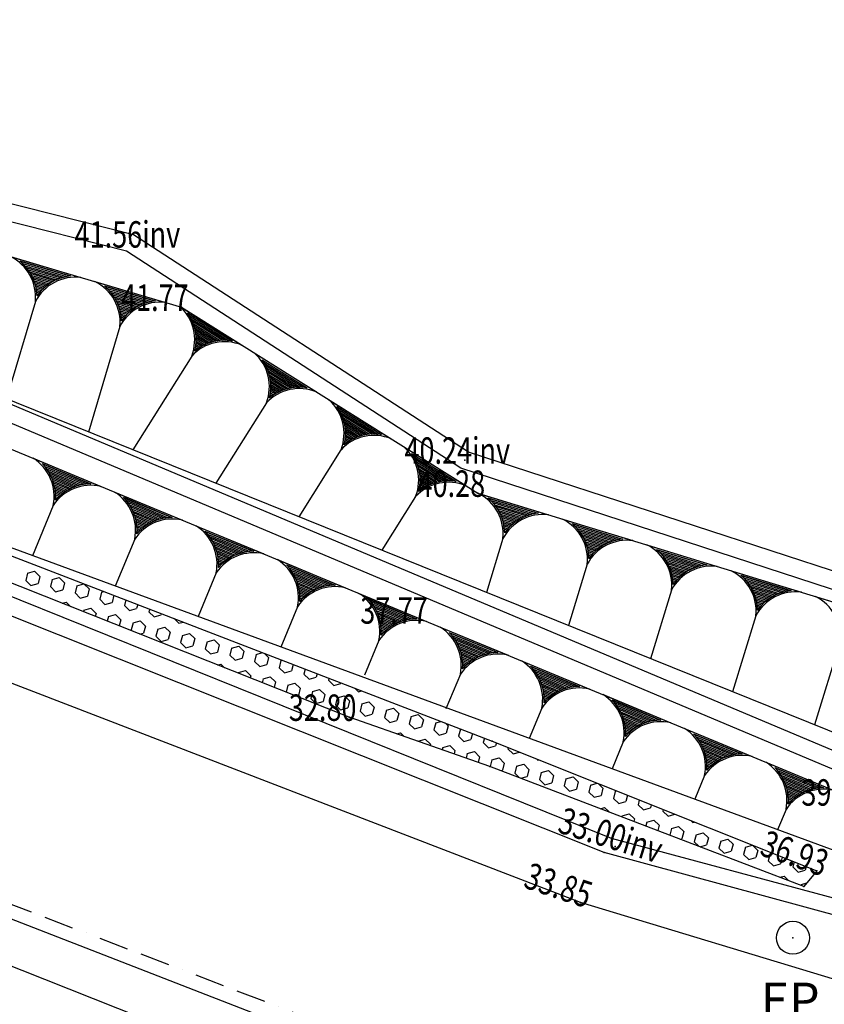
# Model space of a CAD drawing. Units: inches. Extents: x -17028055 to -7766715, y -4261729 to -348930.
# Drawn here: x -15909668 to -15882287, y -4242994 to -4209463 of the extents above; entities that cross this region are included whole.
import ezdxf
from ezdxf.enums import TextEntityAlignment as Align

# ---------------------------------------------------------------- set-up
doc = ezdxf.new("R2010")
doc.units = ezdxf.units.IN
doc.header["$LTSCALE"] = 2000
doc.header["$MEASUREMENT"] = 0
doc.header["$PDSIZE"] = -1
doc.linetypes.add('BORDER', pattern=[1.75, 0.5, -0.25, 0.5, -0.25, 0, -0.25])
doc.styles.add('ROMANS', font='romans.shx', dxfattribs={"width": 0.75})
doc.styles.add('SIMPLEX', font='simplex')

msp = doc.modelspace()

# ---------------------------------------------------------------- linework, layer by layer
at = {"color": 5, "linetype": 'BORDER'}
msp.add_line((-15988664.3, -4209463), (-15891647.5, -4246599.9), dxfattribs=at)
at = {"color": 8}
for p, q in [((-15905795.3, -4216793.7), (-15922730.1, -4212492.4)), ((-15906038.8, -4217350.9), (-15922900.5, -4213068.2)), ((-15923958.5, -4213396.9), (-15904167.5, -4219254.1)), ((-15872404.4, -4241271.4), (-15941683.8, -4215773.6)), ((-15941888, -4216220.1), (-15889544.1, -4237331.7)), ((-15941888, -4216220.1), (-15889544.1, -4237331.7)), ((-15879216.3, -4234852.1), (-15924613.3, -4216524.6)), ((-15894391.9, -4224188), (-15905795.3, -4216793.7)), ((-15909986.3, -4217532), (-15907589.1, -4218241.5)), ((-15894652.7, -4224734), (-15906038.8, -4217350.9)), ((-15909663.2, -4217679.8), (-15907940.6, -4218189.6)), ((-15909649.1, -4217691.3), (-15907958.6, -4218191.6)), ((-15909562.2, -4217769.2), (-15908073.9, -4218209.6)), ((-15909491, -4217842.4), (-15908173.5, -4218232.3)), ((-15909430.9, -4217912.3), (-15908262, -4218258.3)), ((-15909379.2, -4217979.8), (-15908342.1, -4218286.7)), ((-15909334.2, -4218045.3), (-15908415.5, -4218317.1)), ((-15909294.7, -4218109.1), (-15908483.3, -4218349.2)), ((-15909260, -4218171.5), (-15908546.4, -4218382.7)), ((-15909229.5, -4218232.7), (-15908605.3, -4218417.4)), ((-15909202.6, -4218292.8), (-15908660.6, -4218453.2)), ((-15909178.9, -4218351.9), (-15908712.6, -4218489.9)), ((-15909158.3, -4218410.2), (-15908761.6, -4218527.6)), ((-15909140.4, -4218467.6), (-15908807.9, -4218566)), ((-15909125, -4218524.3), (-15908851.6, -4218605.2)), ((-15909112, -4218580.3), (-15908893, -4218645.1)), ((-15907109.6, -4218383.4), (-15904712.4, -4219092.8)), ((-15906786.5, -4218531.1), (-15905063.9, -4219040.9)), ((-15906772.5, -4218542.7), (-15905082, -4219043)), ((-15919217.7, -4218659.7), (-15879393.3, -4235437.2)), ((-15909101.3, -4218635.6), (-15908932.1, -4218685.7)), ((-15909092.6, -4218690.3), (-15908969.2, -4218726.9)), ((-15909086, -4218744.4), (-15909004.2, -4218768.6)), ((-15909081.3, -4218798), (-15909037.3, -4218811)), ((-15909078.4, -4218851), (-15909068.5, -4218853.9)), ((-15906685.5, -4218620.6), (-15905197.3, -4219061)), ((-15906614.3, -4218693.8), (-15905296.8, -4219083.7)), ((-15906554.2, -4218763.7), (-15905385.3, -4219109.6)), ((-15906502.5, -4218831.1), (-15905465.4, -4219138.1)), ((-15906457.5, -4218896.6), (-15905538.8, -4219168.5)), ((-15879519.3, -4236035.2), (-15919433, -4219220.1)), ((-15909134.4, -4219058.4), (-15910116.6, -4222377.1)), ((-15906418.1, -4218960.4), (-15905606.6, -4219200.6)), ((-15906383.4, -4219022.8), (-15905669.7, -4219234)), ((-15906352.8, -4219084), (-15905728.6, -4219268.7)), ((-15906325.9, -4219144.1), (-15905783.9, -4219304.5)), ((-15906302.3, -4219203.3), (-15905835.9, -4219341.3)), ((-15906281.6, -4219261.5), (-15905885, -4219378.9)), ((-15904225.3, -4219217.8), (-15902107.9, -4220546.9)), ((-15904167.5, -4219254.1), (-15894077.1, -4225588.1)), ((-15906263.7, -4219319), (-15905931.2, -4219417.4)), ((-15906248.4, -4219375.7), (-15905975, -4219456.6)), ((-15906235.4, -4219431.6), (-15906016.3, -4219496.5)), ((-15906224.6, -4219487), (-15906055.5, -4219537)), ((-15906216, -4219541.7), (-15906092.5, -4219578.2)), ((-15906209.3, -4219595.8), (-15906127.5, -4219620)), ((-15903954, -4219447.2), (-15902432.4, -4220402.3)), ((-15903943.5, -4219462.1), (-15902450.4, -4220399.4)), ((-15903880.8, -4219560.5), (-15902566.3, -4220385.6)), ((-15906257.8, -4219909.7), (-15907321.9, -4223505.4)), ((-15906204.6, -4219649.3), (-15906160.6, -4219662.3)), ((-15906201.7, -4219702.3), (-15906191.9, -4219705.2)), ((-15903832, -4219650.2), (-15902668.3, -4220380.7)), ((-15903792.9, -4219733.7), (-15902760.5, -4220381.8)), ((-15903761.3, -4219812.6), (-15902845.3, -4220387.6)), ((-15903735.6, -4219887.8), (-15902924.1, -4220397.1)), ((-15919811.2, -4219997.8), (-15881014.1, -4236103.7)), ((-15903714.8, -4219959.8), (-15902998.1, -4220409.8)), ((-15903698.2, -4220029.3), (-15903067.9, -4220425)), ((-15903685.3, -4220096.5), (-15903134, -4220442.5)), ((-15903675.6, -4220161.6), (-15903196.9, -4220462.1)), ((-15903668.7, -4220224.9), (-15903256.8, -4220483.5)), ((-15903676.8, -4220574.1), (-15903567.7, -4220642.5)), ((-15903670.4, -4220519), (-15903521, -4220612.8)), ((-15903665.9, -4220462.9), (-15903472.4, -4220584.3)), ((-15903664.6, -4220286.6), (-15903314.2, -4220506.5)), ((-15903663.3, -4220405.4), (-15903421.8, -4220557)), ((-15903662.8, -4220346.7), (-15903369.1, -4220531.1)), ((-15903816.2, -4220917.2), (-15905821.2, -4224111.3)), ((-15903706.4, -4220732.6), (-15903697.7, -4220738.1)), ((-15903694.9, -4220680.8), (-15903656, -4220705.2)), ((-15903685, -4220627.9), (-15903612.7, -4220673.3)), ((-15901684.4, -4220812.8), (-15899567, -4222141.9)), ((-15901413.1, -4221042.1), (-15899891.6, -4221997.2)), ((-15901402.7, -4221057), (-15899909.5, -4221994.3)), ((-15901339.9, -4221155.5), (-15900025.4, -4221980.6)), ((-15901291.1, -4221245.1), (-15900127.4, -4221975.6)), ((-15901252.1, -4221328.7), (-15900219.6, -4221976.8)), ((-15901220.4, -4221407.6), (-15900304.4, -4221982.6)), ((-15901194.7, -4221482.7), (-15900383.3, -4221992.1)), ((-15901173.9, -4221554.8), (-15900457.2, -4222004.7)), ((-15901157.3, -4221624.3), (-15900527, -4222020)), ((-15901144.4, -4221691.4), (-15900593.1, -4222037.5)), ((-15901134.7, -4221756.6), (-15900656, -4222057.1)), ((-15901127.9, -4221819.9), (-15900716, -4222078.4)), ((-15901123.7, -4221881.5), (-15900773.3, -4222101.5)), ((-15901121.9, -4221941.7), (-15900828.2, -4222126)), ((-15901154, -4222275.7), (-15901115.1, -4222300.1)), ((-15901144.1, -4222222.9), (-15901071.8, -4222268.3)), ((-15901135.9, -4222169), (-15901026.9, -4222237.5)), ((-15901129.5, -4222114), (-15900980.1, -4222207.8)), ((-15901125, -4222057.8), (-15900931.5, -4222179.3)), ((-15901122.4, -4222000.4), (-15900880.9, -4222152)), ((-15901275.3, -4222512.2), (-15902995.3, -4225252.1)), ((-15901165.5, -4222327.6), (-15901156.8, -4222333)), ((-15899143.6, -4222407.7), (-15897026.2, -4223736.9)), ((-15922301.4, -4222955), (-15893585.1, -4234034.9)), ((-15898872.2, -4222637.1), (-15897350.7, -4223592.2)), ((-15898861.8, -4222652), (-15897368.6, -4223589.3)), ((-15898799, -4222750.4), (-15897484.5, -4223575.6)), ((-15898750.2, -4222840.1), (-15897586.5, -4223570.6)), ((-15898711.2, -4222923.6), (-15897678.7, -4223571.7)), ((-15898679.5, -4223002.5), (-15897763.5, -4223577.6)), ((-15898653.8, -4223077.7), (-15897842.4, -4223587.1)), ((-15898633.1, -4223149.8), (-15897916.3, -4223599.7)), ((-15898616.5, -4223219.2), (-15897986.1, -4223614.9)), ((-15898603.5, -4223286.4), (-15898052.2, -4223632.5)), ((-15898593.8, -4223351.5), (-15898115.1, -4223652)), ((-15898587, -4223414.9), (-15898175.1, -4223673.4)), ((-15898582.8, -4223476.5), (-15898232.4, -4223696.4)), ((-15898581.5, -4223595.4), (-15898340, -4223747)), ((-15898581, -4223536.7), (-15898287.3, -4223721)), ((-15898624.6, -4223922.5), (-15898615.9, -4223928)), ((-15898613.1, -4223870.7), (-15898574.3, -4223895.1)), ((-15898603.2, -4223817.9), (-15898531, -4223863.2)), ((-15898595.1, -4223764), (-15898486, -4223832.5)), ((-15898588.6, -4223709), (-15898439.2, -4223802.8)), ((-15898584.1, -4223652.8), (-15898390.6, -4223774.2)), ((-15898734.5, -4224107.2), (-15900169.3, -4226393)), ((-15896602.7, -4224002.7), (-15894485.3, -4225331.8)), ((-15896331.3, -4224232.1), (-15894809.8, -4225187.2)), ((-15896320.9, -4224247), (-15894827.7, -4225184.3)), ((-15876804, -4229941.5), (-15894391.9, -4224188)), ((-15909212, -4224397.8), (-15906903, -4225356.4)), ((-15908906.3, -4224578.9), (-15907247.1, -4225267.7)), ((-15908893.5, -4224591.8), (-15907265.3, -4225267.8)), ((-15896258.2, -4224345.4), (-15894943.6, -4225170.5)), ((-15896209.3, -4224435.1), (-15895045.6, -4225165.6)), ((-15896170.3, -4224518.6), (-15895137.8, -4225166.7)), ((-15896138.7, -4224597.5), (-15895222.6, -4225172.5)), ((-15908815.3, -4224678.5), (-15907381.8, -4225273.5)), ((-15908752.2, -4224758.8), (-15907483.2, -4225285.6)), ((-15908699.8, -4224834.7), (-15907574, -4225302)), ((-15908655.5, -4224907.2), (-15907656.6, -4225321.9)), ((-15896113, -4224672.7), (-15895301.5, -4225182)), ((-15896092.2, -4224744.8), (-15895375.4, -4225194.7)), ((-15896075.6, -4224814.2), (-15895445.2, -4225209.9)), ((-15896062.6, -4224881.4), (-15895511.3, -4225227.4)), ((-15896052.9, -4224946.5), (-15895574.2, -4225247)), ((-15876895, -4230543), (-15894652.7, -4224734)), ((-15908617.7, -4224977), (-15907732.8, -4225344.4)), ((-15908585.2, -4225044.7), (-15907803.6, -4225369.1)), ((-15908557.3, -4225110.4), (-15907869.9, -4225395.7)), ((-15908533.3, -4225174.5), (-15907932.2, -4225424)), ((-15908512.9, -4225237.1), (-15907990.9, -4225453.8)), ((-15908495.7, -4225298.4), (-15908046.5, -4225484.8)), ((-15896046.1, -4225009.8), (-15895634.2, -4225268.4)), ((-15896043.2, -4225247.8), (-15895849.7, -4225369.2)), ((-15896041.9, -4225071.5), (-15895691.5, -4225291.4)), ((-15896040.6, -4225190.3), (-15895799.1, -4225341.9)), ((-15896040.1, -4225131.6), (-15895746.5, -4225316)), ((-15908481.3, -4225358.5), (-15908099.2, -4225517.1)), ((-15908469.6, -4225417.5), (-15908149.3, -4225550.4)), ((-15908460.3, -4225475.5), (-15908196.9, -4225584.8)), ((-15908453.3, -4225532.5), (-15908242.3, -4225620.1)), ((-15908448.4, -4225588.7), (-15908285.5, -4225656.3)), ((-15906441.2, -4225548.1), (-15904132.3, -4226506.6)), ((-15896083.7, -4225517.5), (-15896075, -4225523)), ((-15896072.2, -4225465.7), (-15896033.4, -4225490.1)), ((-15896062.4, -4225412.9), (-15895990.1, -4225458.2)), ((-15896054.2, -4225359), (-15895945.1, -4225427.4)), ((-15896047.8, -4225303.9), (-15895898.3, -4225397.7)), ((-15894077.1, -4225588.1), (-15876420, -4230997.5)), ((-15894059.8, -4225593.4), (-15891669.5, -4226325.7)), ((-15908448.4, -4225805.2), (-15908438.9, -4225809.2)), ((-15908445.6, -4225644), (-15908326.6, -4225693.4)), ((-15908445.6, -4225752.2), (-15908403.3, -4225769.8)), ((-15908444.7, -4225698.5), (-15908365.9, -4225731.2)), ((-15906135.5, -4225729.1), (-15904476.4, -4226417.9)), ((-15906122.8, -4225742.1), (-15904494.5, -4226418)), ((-15906044.5, -4225828.7), (-15904611.1, -4226423.8)), ((-15905981.5, -4225909), (-15904712.5, -4226435.8)), ((-15896193.6, -4225702.1), (-15897343.4, -4227533.9)), ((-15893738.1, -4225744.2), (-15892020.5, -4226270.4)), ((-15893724.2, -4225755.9), (-15892038.6, -4226272.3)), ((-15893638, -4225834.6), (-15892154, -4226289.2)), ((-15893567.5, -4225908.5), (-15892253.8, -4226310.9)), ((-15908526, -4226005.6), (-15909235.9, -4227715.8)), ((-15905929.1, -4225984.9), (-15904803.2, -4226452.3)), ((-15905884.8, -4226057.4), (-15904885.9, -4226472.1)), ((-15905846.9, -4226127.3), (-15904962.1, -4226494.6)), ((-15905814.5, -4226194.9), (-15905032.9, -4226519.3)), ((-15905786.5, -4226260.6), (-15905099.1, -4226546)), ((-15893508.1, -4225979), (-15892342.5, -4226336.1)), ((-15893457, -4226046.9), (-15892422.9, -4226363.7)), ((-15893412.6, -4226112.8), (-15892496.6, -4226393.4)), ((-15893373.8, -4226177), (-15892564.7, -4226424.9)), ((-15893339.7, -4226239.7), (-15892628.1, -4226457.7)), ((-15893309.7, -4226301.2), (-15892687.4, -4226491.9)), ((-15905762.6, -4226324.7), (-15905161.4, -4226574.3)), ((-15905742.2, -4226387.3), (-15905220.2, -4226604)), ((-15905724.9, -4226448.6), (-15905275.8, -4226635.1)), ((-15905710.5, -4226508.7), (-15905328.5, -4226667.3)), ((-15905698.8, -4226567.7), (-15905378.6, -4226700.7)), ((-15905689.5, -4226625.7), (-15905426.2, -4226735)), ((-15893283.4, -4226361.6), (-15892743, -4226527.1)), ((-15893260.3, -4226420.9), (-15892795.3, -4226563.4)), ((-15893240.2, -4226479.4), (-15892844.7, -4226600.6)), ((-15893222.9, -4226537), (-15892891.4, -4226638.6)), ((-15893208.1, -4226593.8), (-15892935.5, -4226677.3)), ((-15891191.4, -4226472.1), (-15888801.1, -4227204.4)), ((-15890869.7, -4226623), (-15889152.1, -4227149.2)), ((-15890855.8, -4226634.7), (-15889170.1, -4227151.1)), ((-15905682.5, -4226682.8), (-15905471.5, -4226770.3)), ((-15905677.7, -4226738.9), (-15905514.7, -4226806.5)), ((-15905677.6, -4226955.5), (-15905668.1, -4226959.4)), ((-15905674.9, -4226902.5), (-15905632.5, -4226920.1)), ((-15905674.8, -4226794.2), (-15905555.9, -4226843.6)), ((-15905673.9, -4226848.7), (-15905595.1, -4226881.4)), ((-15903670.5, -4226698.3), (-15901361.6, -4227656.8)), ((-15903364.8, -4226879.3), (-15901705.6, -4227568.1)), ((-15903352, -4226892.3), (-15901723.8, -4227568.2)), ((-15903273.8, -4226978.9), (-15901840.4, -4227574)), ((-15893195.6, -4226649.9), (-15892977.2, -4226716.8)), ((-15893185.4, -4226705.4), (-15893016.7, -4226757)), ((-15893177.3, -4226760.1), (-15893054.1, -4226797.9)), ((-15893171.2, -4226814.3), (-15893089.6, -4226839.3)), ((-15893166.9, -4226867.9), (-15893123.1, -4226881.3)), ((-15893164.6, -4226920.9), (-15893154.7, -4226923.9)), ((-15890769.6, -4226713.4), (-15889285.6, -4227168)), ((-15890699.1, -4226787.2), (-15889385.4, -4227189.7)), ((-15890639.7, -4226857.7), (-15889474.1, -4227214.8)), ((-15890588.6, -4226925.7), (-15889554.5, -4227242.5)), ((-15905755.2, -4227155.8), (-15906418.2, -4228752.9)), ((-15903210.7, -4227059.2), (-15901941.7, -4227586)), ((-15903158.4, -4227135.1), (-15902032.5, -4227602.5)), ((-15903114, -4227207.6), (-15902115.1, -4227622.3)), ((-15903076.2, -4227277.5), (-15902191.3, -4227644.8)), ((-15893222.6, -4227127.8), (-15893786.9, -4228969.7)), ((-15890544.2, -4226991.6), (-15889628.2, -4227272.2)), ((-15890505.4, -4227055.8), (-15889696.3, -4227303.6)), ((-15890471.3, -4227118.5), (-15889759.7, -4227336.5)), ((-15890441.3, -4227180), (-15889819, -4227370.7)), ((-15890415, -4227240.3), (-15889874.6, -4227405.9)), ((-15890391.9, -4227299.7), (-15889926.9, -4227442.2)), ((-15889778.3, -4237829.5), (-15915363.5, -4227611.5)), ((-15898456.3, -4233216.6), (-15913116.7, -4227392.3)), ((-15903043.7, -4227345.1), (-15902262.1, -4227669.6)), ((-15903015.8, -4227410.8), (-15902328.4, -4227696.2)), ((-15902991.9, -4227474.9), (-15902390.7, -4227724.5)), ((-15902971.4, -4227537.5), (-15902449.4, -4227754.2)), ((-15902954.2, -4227598.8), (-15902505, -4227785.3)), ((-15890371.8, -4227358.1), (-15889976.3, -4227479.3)), ((-15890354.5, -4227415.8), (-15890023, -4227517.3)), ((-15890339.7, -4227472.6), (-15890067.1, -4227556.1)), ((-15890327.2, -4227528.7), (-15890108.8, -4227595.6)), ((-15890317, -4227584.1), (-15890148.3, -4227635.8)), ((-15890308.9, -4227638.9), (-15890185.7, -4227676.6)), ((-15888323, -4227350.9), (-15885932.7, -4228083.2)), ((-15888001.3, -4227501.7), (-15886283.7, -4228028)), ((-15887987.4, -4227513.4), (-15886301.7, -4228029.8)), ((-15887901.2, -4227592.1), (-15886417.2, -4228046.8)), ((-15909537.2, -4227879.9), (-15909519.4, -4227897.3)), ((-15909519.4, -4227897.3), (-15909503.7, -4227892.9)), ((-15902939.8, -4227658.9), (-15902557.8, -4227817.5)), ((-15902928.1, -4227717.9), (-15902607.8, -4227850.9)), ((-15902918.8, -4227775.9), (-15902655.5, -4227885.2)), ((-15902911.8, -4227833), (-15902700.8, -4227920.6)), ((-15902906.9, -4227889.1), (-15902744, -4227956.8)), ((-15902904.1, -4227944.4), (-15902785.2, -4227993.8)), ((-15900899.8, -4227848.5), (-15898590.8, -4228807)), ((-15890302.7, -4227693.1), (-15890221.2, -4227718.1)), ((-15890298.5, -4227746.7), (-15890254.7, -4227760.1)), ((-15890296.2, -4227799.7), (-15890286.3, -4227802.7)), ((-15887830.7, -4227666), (-15886517, -4228068.5)), ((-15887771.3, -4227736.5), (-15886605.7, -4228093.6)), ((-15887720.2, -4227804.5), (-15886686.1, -4228121.3)), ((-15887675.8, -4227870.3), (-15886759.8, -4228151)), ((-15887637, -4227934.5), (-15886827.9, -4228182.4)), ((-15909402.4, -4228314.2), (-15909464.3, -4228556.4)), ((-15909402.4, -4228314.2), (-15909161.7, -4228246.7)), ((-15909161.7, -4228246.7), (-15908982.9, -4228421.3)), ((-15902984.5, -4228306), (-15903600.5, -4229789.9)), ((-15902906.9, -4228105.7), (-15902897.4, -4228109.6)), ((-15902904.2, -4228052.7), (-15902861.8, -4228070.3)), ((-15902903.2, -4227998.9), (-15902824.4, -4228031.7)), ((-15900594, -4228029.6), (-15898934.9, -4228718.3)), ((-15900581.3, -4228042.5), (-15898953, -4228718.5)), ((-15900503.1, -4228129.1), (-15899069.6, -4228724.2)), ((-15900440, -4228209.4), (-15899171, -4228736.2)), ((-15900387.6, -4228285.3), (-15899261.7, -4228752.7)), ((-15890354.2, -4228006.5), (-15890994.6, -4230097)), ((-15887602.9, -4227997.3), (-15886891.3, -4228215.3)), ((-15887572.9, -4228058.8), (-15886950.5, -4228249.4)), ((-15887546.6, -4228119.1), (-15887006.2, -4228284.7)), ((-15887523.5, -4228178.5), (-15887058.5, -4228320.9)), ((-15887503.4, -4228236.9), (-15887107.9, -4228358.1)), ((-15887486.1, -4228294.5), (-15887154.5, -4228396.1)), ((-15885454.6, -4228229.7), (-15883064.3, -4228962)), ((-15909464.3, -4228556.4), (-15909285.4, -4228731.1)), ((-15908982.9, -4228421.3), (-15909044.7, -4228663.6)), ((-15908563.3, -4228528.4), (-15908625.2, -4228770.7)), ((-15908563.3, -4228528.4), (-15908322.6, -4228460.9)), ((-15908322.6, -4228460.9), (-15908143.8, -4228635.6)), ((-15908143.8, -4228635.5), (-15908205.6, -4228877.8)), ((-15900343.3, -4228357.9), (-15899344.4, -4228772.5)), ((-15900305.5, -4228427.7), (-15899420.6, -4228795.1)), ((-15900273, -4228495.3), (-15899491.4, -4228819.8)), ((-15900245.1, -4228561.1), (-15899557.7, -4228846.4)), ((-15900221.1, -4228625.1), (-15899619.9, -4228874.7)), ((-15887471.3, -4228351.4), (-15887198.7, -4228434.9)), ((-15887458.8, -4228407.5), (-15887240.4, -4228474.4)), ((-15887448.6, -4228462.9), (-15887279.9, -4228514.6)), ((-15887440.5, -4228517.7), (-15887317.3, -4228555.4)), ((-15887434.3, -4228571.8), (-15887352.8, -4228596.8)), ((-15887430.1, -4228625.4), (-15887386.3, -4228638.9)), ((-15885132.9, -4228380.5), (-15883415.2, -4228906.7)), ((-15885119, -4228392.2), (-15883433.3, -4228908.6)), ((-15885032.8, -4228470.9), (-15883548.8, -4228925.5)), ((-15884962.3, -4228544.8), (-15883648.6, -4228947.3)), ((-15884902.9, -4228615.3), (-15883737.3, -4228972.4)), ((-15909285.4, -4228731.1), (-15909044.7, -4228663.6)), ((-15908625.2, -4228770.7), (-15908446.3, -4228945.3)), ((-15908446.3, -4228945.3), (-15908205.6, -4228877.8)), ((-15907724.2, -4228742.7), (-15907786, -4228984.9)), ((-15907786, -4228984.9), (-15907607.2, -4229159.6)), ((-15907724.2, -4228742.7), (-15907483.5, -4228675.1)), ((-15907483.5, -4228675.1), (-15907304.7, -4228849.8)), ((-15907304.6, -4228849.8), (-15907366.5, -4229092)), ((-15906885.1, -4228956.9), (-15906946.9, -4229199.1)), ((-15906885.1, -4228956.9), (-15906804.6, -4228934.3)), ((-15900200.7, -4228687.7), (-15899678.7, -4228904.4)), ((-15900183.5, -4228749), (-15899734.3, -4228935.5)), ((-15900169.1, -4228809.2), (-15899787, -4228967.8)), ((-15900157.3, -4228868.2), (-15899837.1, -4229001.1)), ((-15900148.1, -4228926.2), (-15899884.7, -4229035.5)), ((-15900141, -4228983.2), (-15899930.1, -4229070.8)), ((-15887485.7, -4228885.3), (-15888202.3, -4231224.3)), ((-15887427.8, -4228678.5), (-15887417.9, -4228681.5)), ((-15884851.8, -4228683.2), (-15883817.7, -4229000)), ((-15884807.4, -4228749.1), (-15883891.3, -4229029.8)), ((-15884768.6, -4228813.3), (-15883959.5, -4229061.2)), ((-15884734.5, -4228876), (-15884022.9, -4229094.1)), ((-15884704.5, -4228937.5), (-15884082.1, -4229128.2)), ((-15908229, -4229334.1), (-15908088.6, -4229294.7)), ((-15908088.6, -4229294.7), (-15907924.3, -4229455.1)), ((-15907607.2, -4229159.6), (-15907366.5, -4229092)), ((-15906946.9, -4229199.1), (-15906768.1, -4229373.8)), ((-15906768.1, -4229373.8), (-15906527.4, -4229306.2)), ((-15906465.8, -4229065), (-15906527.4, -4229306.2)), ((-15906059, -4229222), (-15906107.8, -4229413.3)), ((-15900136.2, -4229039.4), (-15899973.3, -4229107)), ((-15900136.2, -4229255.9), (-15900126.7, -4229259.9)), ((-15900133.4, -4229094.7), (-15900014.4, -4229144)), ((-15900133.4, -4229202.9), (-15900091, -4229220.5)), ((-15900132.5, -4229149.2), (-15900053.7, -4229181.9)), ((-15898129, -4228998.7), (-15895820.1, -4229957.3)), ((-15897823.3, -4229179.8), (-15896164.1, -4229868.6)), ((-15897810.6, -4229192.7), (-15896182.3, -4229868.7)), ((-15897732.3, -4229279.4), (-15896298.9, -4229874.4)), ((-15884678.2, -4228997.9), (-15884137.8, -4229163.4)), ((-15884655.1, -4229057.2), (-15884190.1, -4229199.7)), ((-15884635, -4229115.7), (-15884239.5, -4229236.9)), ((-15884617.7, -4229173.3), (-15884286.1, -4229274.9)), ((-15884602.9, -4229230.1), (-15884330.2, -4229313.6)), ((-15884590.4, -4229286.2), (-15884372, -4229353.2)), ((-15882586.2, -4229108.4), (-15880195.9, -4229840.8)), ((-15890578.6, -4239529.6), (-15916309.9, -4229606.7)), ((-15890578.6, -4239529.6), (-15916309.9, -4229606.7)), ((-15907490.2, -4229576.5), (-15907502, -4229622.9)), ((-15907490.2, -4229576.5), (-15907249.5, -4229508.9)), ((-15907249.5, -4229508.9), (-15907070.6, -4229683.6)), ((-15906107.8, -4229413.3), (-15905929, -4229588)), ((-15905929, -4229588), (-15905688.3, -4229520.5)), ((-15905652.1, -4229379), (-15905688.3, -4229520.4)), ((-15905245.3, -4229535.9), (-15905268.7, -4229627.6)), ((-15905268.7, -4229627.6), (-15905089.9, -4229802.2)), ((-15900213.8, -4229456.2), (-15900782.8, -4230826.9)), ((-15897669.3, -4229359.7), (-15896400.3, -4229886.5)), ((-15897616.9, -4229435.6), (-15896491, -4229902.9)), ((-15897572.6, -4229508.1), (-15896573.7, -4229922.8)), ((-15897534.7, -4229577.9), (-15896649.8, -4229945.3)), ((-15897502.2, -4229645.6), (-15896720.7, -4229970)), ((-15884580.2, -4229341.7), (-15884411.5, -4229393.3)), ((-15884572.1, -4229396.5), (-15884448.9, -4229434.2)), ((-15884565.9, -4229450.6), (-15884484.3, -4229475.6)), ((-15884561.7, -4229504.2), (-15884517.8, -4229517.6)), ((-15884559.3, -4229557.2), (-15884549.5, -4229560.2)), ((-15907070.6, -4229683.6), (-15907096.3, -4229784.1)), ((-15906651.1, -4229790.7), (-15906690.5, -4229945.3)), ((-15906651.1, -4229790.7), (-15906410.4, -4229723.1)), ((-15906410.4, -4229723.1), (-15906231.5, -4229897.8)), ((-15906231.5, -4229897.8), (-15906284.8, -4230106.5)), ((-15905811.9, -4230004.9), (-15905571.2, -4229937.4)), ((-15905571.3, -4229937.4), (-15905392.4, -4230112)), ((-15905089.9, -4229802.2), (-15904849.2, -4229734.7)), ((-15904838.5, -4229692.9), (-15904849.2, -4229734.7)), ((-15904414.6, -4229856.5), (-15904250.7, -4230016.5)), ((-15904250.7, -4230016.5), (-15904105.5, -4229975.7)), ((-15897474.3, -4229711.3), (-15896786.9, -4229996.6)), ((-15897450.4, -4229775.4), (-15896849.2, -4230024.9)), ((-15897430, -4229838), (-15896908, -4230054.7)), ((-15897412.7, -4229899.3), (-15896963.6, -4230085.7)), ((-15897398.3, -4229959.4), (-15897016.3, -4230118)), ((-15884617.3, -4229764.1), (-15885410.1, -4232351.6)), ((-15905811.9, -4230004.9), (-15905873.8, -4230247.1)), ((-15905873.8, -4230247.1), (-15905834.7, -4230285.3)), ((-15905392.4, -4230112), (-15905454.2, -4230354.3)), ((-15904972.8, -4230219.1), (-15905034.7, -4230461.4)), ((-15904972.8, -4230219.1), (-15904732.1, -4230151.6)), ((-15904732.1, -4230151.6), (-15904553.3, -4230326.2)), ((-15904553.3, -4230326.2), (-15904615.1, -4230568.5)), ((-15897386.6, -4230018.4), (-15897066.4, -4230151.3)), ((-15897377.3, -4230076.4), (-15897114, -4230185.7)), ((-15897370.3, -4230133.4), (-15897159.3, -4230221)), ((-15897365.5, -4230189.6), (-15897202.5, -4230257.2)), ((-15897362.6, -4230244.9), (-15897243.7, -4230294.3)), ((-15897361.7, -4230299.4), (-15897282.9, -4230332.1)), ((-15895358.3, -4230149), (-15893049.3, -4231107.5)), ((-15895052.6, -4230330), (-15893393.4, -4231018.8)), ((-15905575.5, -4230388.3), (-15905454.2, -4230354.3)), ((-15905034.7, -4230461.4), (-15904855.8, -4230636)), ((-15904855.8, -4230636), (-15904615.1, -4230568.5)), ((-15904133.7, -4230433.4), (-15904195.6, -4230675.6)), ((-15904133.7, -4230433.4), (-15903893, -4230365.8)), ((-15903893, -4230365.8), (-15903714.2, -4230540.5)), ((-15903714.2, -4230540.5), (-15903776, -4230782.7)), ((-15903294.6, -4230647.6), (-15903356.5, -4230889.8)), ((-15903294.6, -4230647.6), (-15903053.9, -4230580)), ((-15903053.9, -4230580), (-15902875.1, -4230754.7)), ((-15897443, -4230606.5), (-15897933.1, -4231786.9)), ((-15897365.4, -4230406.1), (-15897355.9, -4230410.1)), ((-15897362.7, -4230353.1), (-15897320.3, -4230370.7)), ((-15895039.8, -4230343), (-15893411.6, -4231018.9)), ((-15894961.6, -4230429.6), (-15893528.1, -4231024.7)), ((-15894898.5, -4230509.9), (-15893629.5, -4231036.7)), ((-15894846.1, -4230585.8), (-15893720.3, -4231053.2)), ((-15894801.8, -4230658.3), (-15893802.9, -4231073)), ((-15881748.9, -4230642.8), (-15882617.8, -4233478.9)), ((-15904195.6, -4230675.6), (-15904016.7, -4230850.3)), ((-15904016.7, -4230850.3), (-15903776, -4230782.7)), ((-15903356.5, -4230889.8), (-15903177.6, -4231064.5)), ((-15903177.6, -4231064.5), (-15902936.9, -4230996.9)), ((-15902875.1, -4230754.7), (-15902936.9, -4230996.9)), ((-15902455.5, -4230861.8), (-15902517.3, -4231104)), ((-15902455.5, -4230861.8), (-15902214.8, -4230794.2)), ((-15902214.8, -4230794.2), (-15902035.9, -4230968.9)), ((-15902035.9, -4230968.9), (-15902097.8, -4231211.1)), ((-15894764, -4230728.2), (-15893879.1, -4231095.5)), ((-15894731.5, -4230795.8), (-15893949.9, -4231120.2)), ((-15894703.6, -4230861.5), (-15894016.2, -4231146.9)), ((-15894679.6, -4230925.6), (-15894078.5, -4231175.2)), ((-15894659.2, -4230988.2), (-15894137.2, -4231204.9)), ((-15902517.3, -4231104), (-15902338.5, -4231278.7)), ((-15902338.5, -4231278.7), (-15902097.8, -4231211.2)), ((-15901616.4, -4231076), (-15901678.2, -4231318.3)), ((-15901678.2, -4231318.3), (-15901499.4, -4231492.9)), ((-15901616.4, -4231076), (-15901406.5, -4231017.1)), ((-15901341, -4231042.4), (-15901196.8, -4231183.1)), ((-15901196.8, -4231183.1), (-15901258.7, -4231425.4)), ((-15900777.3, -4231290.2), (-15900839.1, -4231532.5)), ((-15900777.3, -4231290.3), (-15900731.7, -4231277.5)), ((-15894642, -4231049.5), (-15894192.8, -4231236)), ((-15894627.6, -4231109.6), (-15894245.5, -4231268.2)), ((-15894615.9, -4231168.6), (-15894295.6, -4231301.6)), ((-15894606.6, -4231226.6), (-15894343.2, -4231335.9)), ((-15894599.6, -4231283.7), (-15894388.6, -4231371.2)), ((-15892587.6, -4231299.2), (-15890278.6, -4232257.7)), ((-15902922, -4231442.5), (-15902819.9, -4231413.8)), ((-15902819.9, -4231413.8), (-15902700.4, -4231530.5)), ((-15902221.5, -4231695.6), (-15901980.8, -4231628.1)), ((-15901980.8, -4231628), (-15901801.9, -4231802.7)), ((-15901499.4, -4231492.9), (-15901258.7, -4231425.4)), ((-15900839.1, -4231532.5), (-15900660.3, -4231707.2)), ((-15900660.3, -4231707.2), (-15900419.6, -4231639.6)), ((-15900363.4, -4231419.6), (-15900419.6, -4231639.6)), ((-15899956.6, -4231576.5), (-15900000, -4231746.7)), ((-15894594.7, -4231339.8), (-15894431.8, -4231407.4)), ((-15894594.7, -4231556.4), (-15894585.2, -4231560.3)), ((-15894592, -4231503.4), (-15894549.6, -4231521)), ((-15894591.9, -4231395.1), (-15894473, -4231444.5)), ((-15894591, -4231449.6), (-15894512.2, -4231482.3)), ((-15892281.8, -4231480.2), (-15890622.7, -4232169)), ((-15892269.1, -4231493.2), (-15890640.8, -4232169.1)), ((-15892190.9, -4231579.8), (-15890757.4, -4232174.9)), ((-15892127.8, -4231660.1), (-15890858.8, -4232186.9)), ((-15902221.5, -4231695.6), (-15902227.3, -4231718.5)), ((-15901801.9, -4231802.7), (-15901821.6, -4231879.7)), ((-15901382.4, -4231909.8), (-15901415.8, -4232040.9)), ((-15901382.4, -4231909.8), (-15901141.7, -4231842.3)), ((-15901141.7, -4231842.3), (-15900962.8, -4232016.9)), ((-15900000, -4231746.7), (-15899821.2, -4231921.4)), ((-15899821.1, -4231921.4), (-15899580.4, -4231853.8)), ((-15899549.7, -4231733.5), (-15899580.4, -4231853.8)), ((-15899142.9, -4231890.5), (-15899160.9, -4231960.9)), ((-15899160.9, -4231960.9), (-15898982, -4232135.6)), ((-15894672.3, -4231756.7), (-15895162.3, -4232937.2)), ((-15892075.4, -4231736), (-15890949.5, -4232203.4)), ((-15892031.1, -4231808.5), (-15891032.2, -4232223.2)), ((-15891993.2, -4231878.4), (-15891108.4, -4232245.7)), ((-15891960.8, -4231946), (-15891179.2, -4232270.5)), ((-15900962.8, -4232016.9), (-15901010.1, -4232202.1)), ((-15900543.2, -4232124.1), (-15900604.3, -4232363.3)), ((-15900543.2, -4232124.1), (-15900302.5, -4232056.5)), ((-15900302.5, -4232056.5), (-15900123.7, -4232231.2)), ((-15900123.7, -4232231.2), (-15900185.5, -4232473.4)), ((-15899704.1, -4232338.3), (-15899766, -4232580.5)), ((-15899704.1, -4232338.3), (-15899463.4, -4232270.7)), ((-15899463.4, -4232270.7), (-15899284.6, -4232445.4)), ((-15898982, -4232135.6), (-15898741.3, -4232068)), ((-15898736.1, -4232047.5), (-15898741.3, -4232068)), ((-15898267.4, -4232228.3), (-15898142.9, -4232349.8)), ((-15898142.9, -4232349.8), (-15898032.6, -4232318.9)), ((-15891932.8, -4232011.7), (-15891245.5, -4232297.1)), ((-15891908.9, -4232075.8), (-15891307.7, -4232325.4)), ((-15891888.5, -4232138.4), (-15891366.5, -4232355.1)), ((-15891871.2, -4232199.7), (-15891422.1, -4232386.2)), ((-15891856.9, -4232259.8), (-15891474.8, -4232418.4)), ((-15891845.1, -4232318.8), (-15891524.9, -4232451.8)), ((-15900268.5, -4232496.7), (-15900185.5, -4232473.4)), ((-15899766, -4232580.5), (-15899587.1, -4232755.2)), ((-15899284.6, -4232445.4), (-15899346.4, -4232687.6)), ((-15898865, -4232552.5), (-15898926.9, -4232794.7)), ((-15898865, -4232552.5), (-15898624.3, -4232484.9)), ((-15898624.3, -4232484.9), (-15898445.5, -4232659.6)), ((-15898445.5, -4232659.6), (-15898507.3, -4232901.8)), ((-15891835.8, -4232376.8), (-15891572.5, -4232486.1)), ((-15891828.8, -4232433.9), (-15891617.9, -4232521.5)), ((-15891824, -4232490), (-15891661.1, -4232557.7)), ((-15891821.2, -4232545.3), (-15891702.2, -4232594.7)), ((-15891821.2, -4232653.6), (-15891778.8, -4232671.2)), ((-15891820.3, -4232599.8), (-15891741.5, -4232632.6)), ((-15889816.8, -4232449.4), (-15887507.9, -4233407.9)), ((-15889511.1, -4232630.5), (-15887851.9, -4233319.2)), ((-15889498.3, -4232643.4), (-15887870.1, -4233319.4)), ((-15899587.1, -4232755.2), (-15899346.4, -4232687.6)), ((-15898926.9, -4232794.7), (-15898748, -4232969.4)), ((-15898748, -4232969.4), (-15898507.3, -4232901.8)), ((-15898087.8, -4233009), (-15897908.9, -4233183.6)), ((-15898025.9, -4232766.7), (-15898087.7, -4233009)), ((-15898025.9, -4232766.7), (-15897785.2, -4232699.2)), ((-15897785.2, -4232699.2), (-15897606.4, -4232873.8)), ((-15897606.3, -4232873.8), (-15897668.2, -4233116.1)), ((-15897186.8, -4232980.9), (-15897248.6, -4233223.2)), ((-15897186.8, -4232980.9), (-15896946.1, -4232913.4)), ((-15896946.1, -4232913.4), (-15896767.2, -4233088.1)), ((-15891901.5, -4232906.9), (-15892329.6, -4233938.1)), ((-15891823.9, -4232706.6), (-15891814.4, -4232710.5)), ((-15889420.1, -4232730), (-15887986.7, -4233325.1)), ((-15889357.1, -4232810.3), (-15888088.1, -4233337.1)), ((-15889304.7, -4232886.2), (-15888178.8, -4233353.6)), ((-15889260.4, -4232958.8), (-15888261.5, -4233373.4)), ((-15893667.7, -4234893.3), (-15898456.3, -4233216.6)), ((-15897908.9, -4233183.6), (-15897668.2, -4233116.1)), ((-15897248.6, -4233223.2), (-15897069.8, -4233397.8)), ((-15897069.8, -4233397.9), (-15896829.1, -4233330.3)), ((-15896767.2, -4233088.1), (-15896829.1, -4233330.3)), ((-15896347.7, -4233195.2), (-15896409.5, -4233437.4)), ((-15896347.7, -4233195.2), (-15896107, -4233127.6)), ((-15896107, -4233127.6), (-15895928.1, -4233302.3)), ((-15895928.1, -4233302.3), (-15895990, -4233544.5)), ((-15889222.5, -4233028.6), (-15888337.6, -4233396)), ((-15889190, -4233096.2), (-15888408.5, -4233420.7)), ((-15889162.1, -4233162), (-15888474.7, -4233447.3)), ((-15889138.2, -4233226), (-15888537, -4233475.6)), ((-15889117.8, -4233288.6), (-15888595.8, -4233505.3)), ((-15889100.5, -4233349.9), (-15888651.3, -4233536.4)), ((-15897552.1, -4233533.2), (-15897551.2, -4233533)), ((-15897551.2, -4233533), (-15897550.3, -4233533.9)), ((-15896409.5, -4233437.4), (-15896230.7, -4233612.1)), ((-15896230.7, -4233612.1), (-15895990, -4233544.5)), ((-15895508.6, -4233409.4), (-15895570.4, -4233651.6)), ((-15895570.4, -4233651.6), (-15895391.6, -4233826.3)), ((-15895508.6, -4233409.4), (-15895333.6, -4233360.3)), ((-15895193.8, -4233414.2), (-15895089, -4233516.5)), ((-15895089, -4233516.5), (-15895150.9, -4233758.7)), ((-15894669.5, -4233623.6), (-15894731.3, -4233865.8)), ((-15894669.5, -4233623.6), (-15894658.8, -4233620.6)), ((-15889086.1, -4233410.1), (-15888704.1, -4233568.7)), ((-15889074.4, -4233469.1), (-15888754.1, -4233602)), ((-15889065.1, -4233527.1), (-15888801.8, -4233636.4)), ((-15889058.1, -4233584.1), (-15888847.1, -4233671.7)), ((-15889053.2, -4233640.3), (-15888890.3, -4233707.9)), ((-15887046.1, -4233599.6), (-15884737.1, -4234558.1)), ((-15896839.1, -4233782.9), (-15896712.1, -4233747.2)), ((-15896712.1, -4233747.2), (-15896584.1, -4233872.1)), ((-15896113.6, -4234029), (-15895873, -4233961.4)), ((-15895873, -4233961.4), (-15895694.1, -4234136.1)), ((-15895391.6, -4233826.3), (-15895150.9, -4233758.7)), ((-15894731.3, -4233865.8), (-15894552.4, -4234040.5)), ((-15894552.4, -4234040.5), (-15894311.7, -4233973)), ((-15894261, -4233774.1), (-15894311.7, -4233973)), ((-15893854.2, -4233931.1), (-15893892.2, -4234080.1)), ((-15889053.2, -4233856.8), (-15889043.7, -4233860.8)), ((-15889050.5, -4233803.8), (-15889008.1, -4233821.4)), ((-15889050.4, -4233695.6), (-15888931.5, -4233744.9)), ((-15889049.5, -4233750.1), (-15888970.7, -4233782.8)), ((-15886740.4, -4233780.7), (-15885081.2, -4234469.5)), ((-15886727.6, -4233793.6), (-15885099.4, -4234469.6)), ((-15886649.4, -4233880.3), (-15885215.9, -4234475.3)), ((-15886586.3, -4233960.6), (-15885317.3, -4234487.4)), ((-15896113.6, -4234029), (-15896115.5, -4234036.2)), ((-15895694.1, -4234136.1), (-15895705.3, -4234179.8)), ((-15895274.5, -4234243.2), (-15895295, -4234323.5)), ((-15895274.5, -4234243.2), (-15895033.8, -4234175.6)), ((-15895033.8, -4234175.6), (-15894855, -4234350.3)), ((-15894855, -4234350.3), (-15894884.8, -4234467.1)), ((-15893892.2, -4234080.1), (-15893713.3, -4234254.7)), ((-15893713.3, -4234254.7), (-15893472.6, -4234187.2)), ((-15893585.1, -4234034.9), (-15882546.1, -4238453.9)), ((-15893447.8, -4234089.9), (-15893472.6, -4234187.2)), ((-15893042.3, -4234252.2), (-15893053.1, -4234294.3)), ((-15893053.1, -4234294.3), (-15892874.2, -4234469)), ((-15889130.8, -4234057.1), (-15889511.9, -4234975.1)), ((-15886533.9, -4234036.5), (-15885408.1, -4234503.8)), ((-15886489.6, -4234109), (-15885490.7, -4234523.7)), ((-15886451.8, -4234178.8), (-15885566.9, -4234546.2)), ((-15886419.3, -4234246.5), (-15885637.7, -4234570.9)), ((-15886391.4, -4234312.2), (-15885704, -4234597.5)), ((-15894435.4, -4234457.4), (-15894474.6, -4234610.7)), ((-15894435.4, -4234457.4), (-15894194.7, -4234389.9)), ((-15894194.7, -4234389.9), (-15894015.9, -4234564.5)), ((-15894015.9, -4234564.5), (-15894064.3, -4234754.4)), ((-15893596.3, -4234671.6), (-15893654.2, -4234898.4)), ((-15893596.3, -4234671.6), (-15893355.6, -4234604.1)), ((-15893355.6, -4234604.1), (-15893176.8, -4234778.8)), ((-15892874.2, -4234469), (-15892654.7, -4234407.3)), ((-15892083.4, -4234636.1), (-15892035.1, -4234683.2)), ((-15892035.1, -4234683.2), (-15891994.3, -4234671.7)), ((-15886367.4, -4234376.3), (-15885766.3, -4234625.8)), ((-15886347, -4234438.9), (-15885825, -4234655.6)), ((-15886329.8, -4234500.2), (-15885880.6, -4234686.6)), ((-15886315.4, -4234560.3), (-15885933.3, -4234718.9)), ((-15886303.7, -4234619.3), (-15885983.4, -4234752.2)), ((-15886294.4, -4234677.3), (-15886031, -4234786.6)), ((-15882981.7, -4238978.2), (-15893667.7, -4234893.3)), ((-15893293.3, -4235036.4), (-15893238.6, -4235021)), ((-15893176.8, -4234778.7), (-15893238.6, -4235021)), ((-15892757.2, -4234885.9), (-15892819, -4235128.1)), ((-15892757.2, -4234885.9), (-15892516.5, -4234818.3)), ((-15892516.5, -4234818.3), (-15892337.7, -4234993)), ((-15892337.6, -4234993), (-15892399.5, -4235235.2)), ((-15886287.4, -4234734.3), (-15886076.4, -4234821.9)), ((-15886282.5, -4234790.5), (-15886119.6, -4234858.1)), ((-15886282.5, -4235007), (-15886273, -4235011)), ((-15886279.7, -4234845.8), (-15886160.7, -4234895.2)), ((-15886279.7, -4234954), (-15886237.4, -4234971.6)), ((-15886278.8, -4234900.3), (-15886200, -4234933)), ((-15884275.3, -4234749.9), (-15881966.4, -4235708.4)), ((-15883969.6, -4234930.9), (-15882310.5, -4235619.7)), ((-15883956.9, -4234943.9), (-15882328.6, -4235619.8)), ((-15892819, -4235128.1), (-15892668.3, -4235275.3)), ((-15892615, -4235295.7), (-15892399.5, -4235235.2)), ((-15891918.1, -4235100.1), (-15891979.9, -4235342.3)), ((-15891979.9, -4235342.3), (-15891801.1, -4235517)), ((-15891918.1, -4235100.1), (-15891677.4, -4235032.5)), ((-15891677.4, -4235032.5), (-15891498.5, -4235207.2)), ((-15891498.5, -4235207.2), (-15891560.4, -4235449.4)), ((-15891079, -4235314.3), (-15891140.8, -4235556.5)), ((-15891079, -4235314.3), (-15890838.3, -4235246.8)), ((-15890838.3, -4235246.7), (-15890659.4, -4235421.4)), ((-15886360.1, -4235207.4), (-15886694.2, -4236012.2)), ((-15883878.6, -4235030.5), (-15882445.2, -4235625.6)), ((-15883815.6, -4235110.8), (-15882546.6, -4235637.6)), ((-15883763.2, -4235186.7), (-15882637.3, -4235654.1)), ((-15883718.9, -4235259.2), (-15882720, -4235673.9)), ((-15883681, -4235329.1), (-15882796.2, -4235696.4)), ((-15891801.1, -4235517), (-15891560.4, -4235449.4)), ((-15891140.8, -4235556.5), (-15890962, -4235731.2)), ((-15890962, -4235731.2), (-15890721.3, -4235663.7)), ((-15890659.4, -4235421.4), (-15890721.3, -4235663.6)), ((-15890239.9, -4235528.5), (-15890301.7, -4235770.8)), ((-15890239.9, -4235528.5), (-15890013, -4235464.9)), ((-15889982.9, -4235476.9), (-15889820.3, -4235635.6)), ((-15889820.3, -4235635.6), (-15889882.2, -4235877.9)), ((-15883648.6, -4235396.7), (-15882867, -4235721.1)), ((-15883620.6, -4235462.4), (-15882933.2, -4235747.8)), ((-15883596.7, -4235526.5), (-15882995.5, -4235776.1)), ((-15883576.3, -4235589.1), (-15883054.3, -4235805.8)), ((-15883559, -4235650.4), (-15883109.9, -4235836.9)), ((-15890301.7, -4235770.8), (-15890122.9, -4235945.4)), ((-15890122.9, -4235945.4), (-15889882.2, -4235877.9)), ((-15889400.8, -4235742.8), (-15889462.6, -4235985)), ((-15889462.6, -4235985), (-15889283.7, -4236159.7)), ((-15889400.8, -4235742.8), (-15889352.5, -4235729.2)), ((-15888987.7, -4235875.3), (-15889043, -4236092.1)), ((-15883544.7, -4235710.5), (-15883162.6, -4235869.1)), ((-15883532.9, -4235769.5), (-15883212.7, -4235902.5)), ((-15883523.6, -4235827.5), (-15883260.3, -4235936.8)), ((-15883516.6, -4235884.5), (-15883305.6, -4235972.1)), ((-15883511.8, -4235940.7), (-15883348.8, -4236008.3)), ((-15883508.9, -4235996), (-15883390, -4236045.4)), ((-15889901.4, -4236333), (-15889765.1, -4236294.8)), ((-15889765.1, -4236294.8), (-15889613.2, -4236443.2)), ((-15889283.7, -4236159.7), (-15889043, -4236092.1)), ((-15888582.2, -4236037.6), (-15888623.5, -4236199.2)), ((-15888623.5, -4236199.2), (-15888444.6, -4236373.9)), ((-15888444.6, -4236373.9), (-15888203.9, -4236306.3)), ((-15888176.8, -4236199.9), (-15888203.9, -4236306.3)), ((-15887771.3, -4236362.2), (-15887784.4, -4236413.4)), ((-15883589.3, -4236357.6), (-15883876.5, -4237049.2)), ((-15883511.7, -4236157.3), (-15883502.2, -4236161.2)), ((-15883509, -4236104.3), (-15883466.6, -4236121.9)), ((-15883508.1, -4236050.5), (-15883429.2, -4236083.2)), ((-15891884.9, -4247097.4), (-15919408.4, -4236441.7)), ((-15889166.7, -4236576.6), (-15889175.4, -4236610.5)), ((-15889166.7, -4236576.6), (-15888926, -4236509)), ((-15888926, -4236509), (-15888747.2, -4236683.7)), ((-15888747.2, -4236683.7), (-15888768.2, -4236766.2)), ((-15887784.4, -4236413.4), (-15887605.5, -4236588.1)), ((-15887605.5, -4236588.1), (-15887371.3, -4236522.4)), ((-15888327.6, -4236790.8), (-15888361.1, -4236921.8)), ((-15888327.6, -4236790.8), (-15888086.9, -4236723.2)), ((-15888086.9, -4236723.2), (-15887908.1, -4236897.9)), ((-15887908.1, -4236897.9), (-15887953.9, -4237077.5)), ((-15887488.5, -4237005), (-15887546.7, -4237233.1)), ((-15887488.5, -4237005), (-15887247.8, -4236937.4)), ((-15887247.8, -4236937.4), (-15887068.9, -4237112.1)), ((-15886832.1, -4236738.2), (-15886766.4, -4236802.3)), ((-15886766.4, -4236802.3), (-15886710.8, -4236786.7)), ((-15889544.1, -4237331.7), (-15872672.2, -4241888.6)), ((-15889544.1, -4237331.7), (-15872672.2, -4241888.6)), ((-15887187.8, -4237370.3), (-15887130.8, -4237354.3)), ((-15887068.9, -4237112.1), (-15887130.8, -4237354.3)), ((-15886649.4, -4237219.2), (-15886711.2, -4237461.5)), ((-15886649.4, -4237219.2), (-15886408.7, -4237151.7)), ((-15886408.7, -4237151.7), (-15886229.8, -4237326.3)), ((-15886229.8, -4237326.3), (-15886291.7, -4237568.6)), ((-15885810.3, -4237433.5), (-15885569.6, -4237365.9)), ((-15885569.6, -4237365.9), (-15885390.7, -4237540.6)), ((-15886711.2, -4237461.5), (-15886558, -4237611.1)), ((-15886509.4, -4237629.7), (-15886291.7, -4237568.6)), ((-15885810.3, -4237433.4), (-15885872.1, -4237675.7)), ((-15885872.1, -4237675.7), (-15885693.3, -4237850.4)), ((-15885390.7, -4237540.6), (-15885452.6, -4237782.8)), ((-15884971.2, -4237647.7), (-15885033, -4237889.9)), ((-15884971.2, -4237647.7), (-15884730.5, -4237580.1)), ((-15884730.5, -4237580.1), (-15884551.6, -4237754.8)), ((-15919852.8, -4237776.3), (-15892467.9, -4248611.7)), ((-15872800.7, -4242435.8), (-15889778.3, -4237829.5)), ((-15885693.3, -4237850.4), (-15885452.6, -4237782.8)), ((-15885033, -4237889.9), (-15884854.2, -4238064.6)), ((-15884854.1, -4238064.6), (-15884613.4, -4237997)), ((-15884551.6, -4237754.8), (-15884613.4, -4237997)), ((-15884132.1, -4237861.9), (-15884193.9, -4238104.1)), ((-15884132.1, -4237861.9), (-15884069.1, -4237844.2)), ((-15883716.7, -4237985.3), (-15883774.3, -4238211.2)), ((-15884193.9, -4238104.1), (-15884015, -4238278.8)), ((-15884015, -4238278.8), (-15883774.3, -4238211.2)), ((-15883311.2, -4238147.6), (-15883354.8, -4238318.3)), ((-15883354.8, -4238318.3), (-15883175.9, -4238493)), ((-15882905.7, -4238309.9), (-15882935.2, -4238425.5)), ((-15883795.8, -4238667), (-15883657.3, -4238628.1)), ((-15883657.3, -4238628.1), (-15883502.9, -4238779)), ((-15883175.9, -4238493), (-15882935.2, -4238425.5)), ((-15882546.1, -4238453.9), (-15882981.7, -4238978.2)), ((-15883058.9, -4238909.9), (-15883067.9, -4238945.2)), ((-15883058.9, -4238909.9), (-15882884.2, -4238860.9)), ((-15874369, -4244445.7), (-15890578.6, -4239529.6)), ((-15874369, -4244445.7), (-15890578.6, -4239529.6))]:
    msp.add_line(p, q, dxfattribs=at)
msp.add_circle((-15883355.5, -4240728.4), 562.5, dxfattribs=at)
for centre, radius, start, end in [((-15910662.8, -4218910.5), 1535.6, 354.47399, 63.85852), ((-15910662.8, -4218910.5), 1585.6, 1.56129, 50.91401), ((-15907771.7, -4219766.1), 1535.6, 83.169, 152.55353), ((-15907771.7, -4219766.1), 1585.6, 96.1135, 145.46622), ((-15907786.2, -4219761.8), 1535.6, 354.47399, 63.85852), ((-15907786.2, -4219761.8), 1585.6, 1.56129, 50.91401), ((-15904895, -4220617.5), 1535.6, 83.169, 152.55353), ((-15904895, -4220617.5), 1585.6, 96.1135, 145.46622), ((-15905248.3, -4220363), 1535.6, 338.84282, 48.22735), ((-15905248.3, -4220363), 1585.6, 345.93012, 35.28284), ((-15902694.6, -4221966), 1535.6, 67.53783, 136.92236), ((-15902694.6, -4221966), 1585.6, 80.48233, 129.83506), ((-15902707.4, -4221958), 1535.6, 338.84282, 48.22735), ((-15902707.4, -4221958), 1585.6, 345.93012, 35.28284), ((-15900153.7, -4223561), 1535.6, 67.53783, 136.92236), ((-15900153.7, -4223561), 1585.6, 80.48233, 129.83506), ((-15900166.5, -4223552.9), 1535.6, 338.84282, 48.22735), ((-15900166.5, -4223552.9), 1585.6, 345.93012, 35.28284), ((-15897612.8, -4225155.9), 1535.6, 67.53783, 136.92236), ((-15897612.8, -4225155.9), 1585.6, 80.48233, 129.83506), ((-15897625.6, -4225147.9), 1535.6, 338.84282, 48.22735), ((-15897625.6, -4225147.9), 1585.6, 345.93012, 35.28284), ((-15910030.2, -4225697.2), 1535.6, 348.41527, 57.7998), ((-15910030.2, -4225697.2), 1585.6, 355.50258, 44.8553), ((-15907245.6, -4226853.2), 1585.6, 90.05479, 139.40751), ((-15895072, -4226750.9), 1535.6, 67.53783, 136.92236), ((-15895072, -4226750.9), 1585.6, 80.48233, 129.83506), ((-15907245.6, -4226853.2), 1535.6, 77.11029, 146.49481), ((-15907259.5, -4226847.4), 1535.6, 348.41527, 57.7998), ((-15894749.5, -4226965.3), 1535.6, 353.92717, 63.31169), ((-15907259.5, -4226847.4), 1585.6, 355.50258, 44.8553), ((-15894749.5, -4226965.3), 1585.6, 1.01447, 50.36719), ((-15891866.7, -4227848.5), 1585.6, 95.56668, 144.9194), ((-15904474.8, -4228003.4), 1535.6, 77.11029, 146.49481), ((-15904474.8, -4228003.4), 1585.6, 90.05479, 139.40751), ((-15891866.7, -4227848.5), 1535.6, 82.62218, 152.00671), ((-15891881.1, -4227844.1), 1535.6, 353.92717, 63.31169), ((-15891881.1, -4227844.1), 1585.6, 1.01447, 50.36719), ((-15904488.8, -4227997.7), 1535.6, 348.41527, 57.7998), ((-15904488.8, -4227997.7), 1585.6, 355.50258, 44.8553), ((-15888998.3, -4228727.3), 1535.6, 82.62218, 152.00671), ((-15888998.3, -4228727.3), 1585.6, 95.56668, 144.9194), ((-15901704.1, -4229153.7), 1535.6, 77.11029, 146.49481), ((-15901704.1, -4229153.7), 1585.6, 90.05479, 139.40751), ((-15889012.7, -4228722.9), 1535.6, 353.92717, 63.31169), ((-15889012.7, -4228722.9), 1585.6, 1.01447, 50.36719), ((-15901718, -4229147.9), 1535.6, 348.41527, 57.7998), ((-15901718, -4229147.9), 1585.6, 355.50258, 44.8553), ((-15886129.9, -4229606), 1535.6, 82.62218, 152.00671), ((-15886129.9, -4229606), 1585.6, 95.56668, 144.9194), ((-15886144.3, -4229601.6), 1535.6, 353.92717, 63.31169), ((-15886144.3, -4229601.6), 1585.6, 1.01447, 50.36719), ((-15898933.4, -4230303.9), 1535.6, 77.11029, 146.49481), ((-15898933.4, -4230303.9), 1585.6, 90.05479, 139.40751), ((-15883261.4, -4230484.8), 1535.6, 82.62218, 152.00671), ((-15883261.4, -4230484.8), 1585.6, 95.56668, 144.9194), ((-15898947.3, -4230298.1), 1535.6, 348.41527, 57.7998), ((-15898947.3, -4230298.1), 1585.6, 355.50258, 44.8553), ((-15883275.9, -4230480.4), 1535.6, 353.92717, 63.31169), ((-15896162.6, -4231454.1), 1535.6, 77.11029, 146.49481), ((-15896162.6, -4231454.1), 1585.6, 90.05479, 139.40751), ((-15896176.6, -4231448.3), 1535.6, 348.41527, 57.7998), ((-15896176.6, -4231448.3), 1585.6, 355.50258, 44.8553), ((-15893391.9, -4232604.3), 1535.6, 77.11029, 146.49481), ((-15893391.9, -4232604.3), 1585.6, 90.05479, 139.40751), ((-15893405.8, -4232598.5), 1535.6, 348.41527, 57.7998), ((-15893405.8, -4232598.5), 1585.6, 355.50258, 44.8553), ((-15890621.2, -4233754.6), 1535.6, 77.11029, 146.49481), ((-15890621.2, -4233754.6), 1585.6, 90.05479, 139.40751), ((-15890635.1, -4233748.8), 1535.6, 348.41527, 57.7998), ((-15890635.1, -4233748.8), 1585.6, 355.50258, 44.8553), ((-15887850.4, -4234904.8), 1585.6, 90.05479, 139.40751), ((-15887850.4, -4234904.8), 1535.6, 77.11029, 146.49481), ((-15887864.3, -4234899), 1535.6, 348.41527, 57.7998), ((-15887864.3, -4234899), 1585.6, 355.50258, 44.8553), ((-15885079.7, -4236055), 1535.6, 77.11029, 146.49481), ((-15885079.7, -4236055), 1585.6, 90.05479, 139.40751), ((-15885093.6, -4236049.2), 1535.6, 348.41527, 57.7998), ((-15885093.6, -4236049.2), 1585.6, 355.50258, 44.8553), ((-15882308.9, -4237205.2), 1535.6, 77.11029, 146.49481), ((-15882308.9, -4237205.2), 1585.6, 90.05479, 139.40751)]:
    msp.add_arc(centre, radius, start, end, dxfattribs=at)
for p in [(-15905917.1, -4217072.3), (-15904167.5, -4219254.1), (-15894522.3, -4224461), (-15894077.1, -4225588.1), (-15896027.4, -4229906.9), (-15898456.3, -4233216.6), (-15893585.1, -4234034.9), (-15893667.7, -4234893.3), (-15889544.1, -4237331.7), (-15889407, -4237617.8), (-15889778.3, -4237829.5), (-15882546.1, -4238453.9), (-15882981.7, -4238978.2), (-15890578.6, -4239529.6), (-15883355.5, -4240728.4)]:
    msp.add_point(p, dxfattribs=at)

# ---------------------------------------------------------------- texts
at = {"color": 8, "style": 'ROMANS', "width": 0.75}
for s, p in [('41.56inv', (-15907800.1, -4217507.2, 19050)), ('41.77', (-15906219.7, -4219660.8, 19050)), ('40.24inv', (-15896574.5, -4224867.7, 19050)), ('40.28', (-15896129.3, -4225994.7, 19050)), ('37.77', (-15898079.6, -4230313.5, 19050)), ('32.80', (-15900508.5, -4233623.3, 19050)), ('39.14', (-15883066.4, -4236510.4, 19050))]:
    msp.add_text(s, height=900, dxfattribs=at).set_placement(p, align=Align.BOTTOM_LEFT)
for s, rotation, p in [('33.00inv', 342.67998, (-15891487.3, -4237395.1, 19050)), ('36.93', 340.74128, (-15884617.6, -4238160.9, 19050)), ('33.85', 341.65515, (-15892654.5, -4239269.7, 19050))]:
    msp.add_text(s, height=900, rotation=rotation, dxfattribs=at).set_placement(p, align=Align.BOTTOM_LEFT)
at = {"color": 8, "style": 'SIMPLEX'}
msp.add_text('EP', height=1200, dxfattribs=at).set_placement((-15884446.2, -4243454.7, 19050))

doc.saveas('drawing.dxf')
